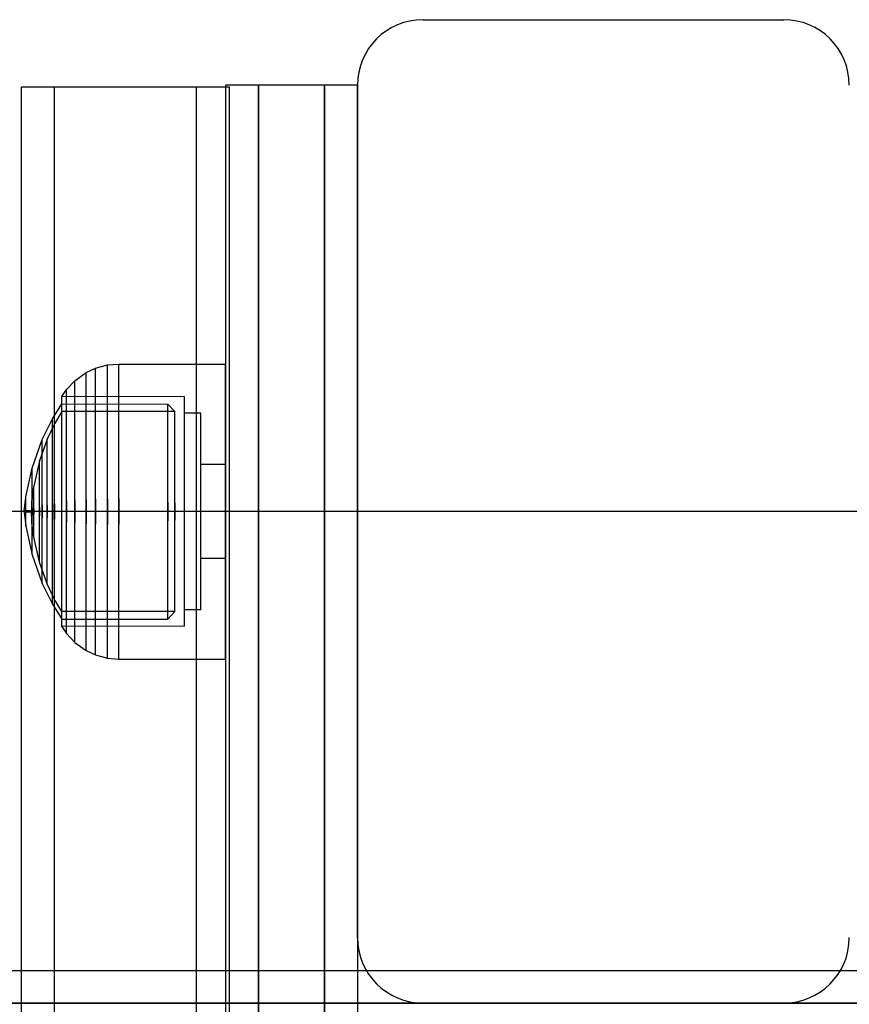
# Model space of a CAD drawing. Units: millimetres. Extents: x 1154 to 8881, y 1721 to 10875.
# Drawn here: x 6999 to 7074, y 5162 to 5253 of the extents above; entities that cross this region are included whole.
import ezdxf

# ---------------------------------------------------------------- set-up
doc = ezdxf.new("R2010")
doc.units = ezdxf.units.MM

msp = doc.modelspace()

# ---------------------------------------------------------------- linework, layer by layer
for p, q in [((7035.453, 5252.571), (7068.453, 5252.571)), ((6998.732, 5246.022), (6998.732, 5246.438)), ((6998.732, 5246.438), (7001.732, 5246.438)), ((6998.732, 5244.7), (6998.732, 5246.022)), ((7001.732, 5246.022), (7001.732, 5246.438)), ((7001.732, 5246.438), (7014.732, 5246.438)), ((7001.732, 5246.022), (7001.732, 5246.438)), ((7001.732, 5244.7), (7001.732, 5246.022)), ((7001.732, 5244.7), (7001.732, 5246.022)), ((7014.732, 5246.022), (7014.732, 5246.438)), ((7014.732, 5246.022), (7014.732, 5246.438)), ((7014.732, 5246.438), (7017.732, 5246.438)), ((7014.732, 5244.7), (7014.732, 5246.022)), ((7014.732, 5244.7), (7014.732, 5246.022)), ((7020.373, 5246.571), (7017.373, 5246.571)), ((7020.373, 5246.57), (7017.373, 5246.57)), ((7017.373, 5246.57), (7017.373, 4896.57)), ((7017.732, 5246.022), (7017.732, 5246.438)), ((7017.732, 5244.7), (7017.732, 5246.022)), ((7020.373, 5246.57), (7020.373, 4896.57)), ((7026.413, 5246.571), (7020.413, 5246.571)), ((7026.413, 5246.57), (7020.413, 5246.57)), ((7020.413, 5246.57), (7020.413, 4896.57)), ((7026.413, 5246.57), (7026.413, 4896.57)), ((7029.453, 5246.571), (7026.453, 5246.571)), ((7029.453, 5246.57), (7026.453, 5246.57)), ((7026.453, 5246.57), (7026.453, 4896.57)), ((7029.453, 5168.571), (7029.453, 5246.571)), ((7029.453, 5246.57), (7029.453, 4896.57)), ((6998.732, 5242.512), (6998.732, 5244.7)), ((7001.732, 5242.512), (7001.732, 5244.7)), ((7001.732, 5242.512), (7001.732, 5244.7)), ((7014.732, 5242.512), (7014.732, 5244.7)), ((7014.732, 5242.512), (7014.732, 5244.7)), ((7017.732, 5242.512), (7017.732, 5244.7)), ((6998.732, 5239.523), (6998.732, 5242.512)), ((7001.732, 5239.523), (7001.732, 5242.512)), ((7001.732, 5239.523), (7001.732, 5242.512)), ((7014.732, 5239.523), (7014.732, 5242.512)), ((7014.732, 5239.523), (7014.732, 5242.512)), ((7017.732, 5239.523), (7017.732, 5242.512)), ((6998.732, 5235.825), (6998.732, 5239.523)), ((7001.732, 5235.825), (7001.732, 5239.523)), ((7001.732, 5235.825), (7001.732, 5239.523)), ((7014.732, 5235.825), (7014.732, 5239.523)), ((7014.732, 5235.825), (7014.732, 5239.523)), ((7017.732, 5235.825), (7017.732, 5239.523)), ((6998.732, 5231.531), (6998.732, 5235.825)), ((7001.732, 5231.531), (7001.732, 5235.825)), ((7001.732, 5231.531), (7001.732, 5235.825)), ((7014.732, 5231.531), (7014.732, 5235.825)), ((7014.732, 5231.531), (7014.732, 5235.825)), ((7017.732, 5231.531), (7017.732, 5235.825)), ((6998.732, 5226.77), (6998.732, 5231.531)), ((7001.732, 5226.77), (7001.732, 5231.531)), ((7001.732, 5226.77), (7001.732, 5231.531)), ((7014.732, 5226.77), (7014.732, 5231.531)), ((7014.732, 5226.77), (7014.732, 5231.531)), ((7017.732, 5226.77), (7017.732, 5231.531)), ((6998.732, 5221.687), (6998.732, 5226.77)), ((7001.732, 5221.687), (7001.732, 5226.77)), ((7001.732, 5221.687), (7001.732, 5226.77)), ((7014.732, 5221.687), (7014.732, 5226.77)), ((7014.732, 5221.687), (7014.732, 5226.77)), ((7017.732, 5221.687), (7017.732, 5226.77)), ((6998.732, 5216.438), (6998.732, 5221.687)), ((7001.732, 5216.438), (7001.732, 5221.687)), ((7001.732, 5216.438), (7001.732, 5221.687)), ((7014.732, 5216.438), (7014.732, 5221.687)), ((7014.732, 5216.438), (7014.732, 5221.687)), ((7017.732, 5216.438), (7017.732, 5221.687)), ((7005.49, 5220.675), (7006.583, 5220.971)), ((7005.49, 5220.675), (7006.583, 5220.971)), ((7006.583, 5220.971), (7007.623, 5221.061)), ((7006.583, 5220.971), (7007.623, 5221.061)), ((7006.583, 5220.564), (7006.583, 5220.971)), ((7006.583, 5220.564), (7006.583, 5220.971)), ((7007.623, 5220.651), (7007.623, 5221.061)), ((7007.623, 5221.061), (7017.373, 5221.061)), ((7007.623, 5220.651), (7007.623, 5221.061)), ((7007.623, 5221.061), (7017.373, 5221.061)), ((7017.373, 5220.651), (7017.373, 5221.061)), ((7017.373, 5220.651), (7017.373, 5221.061)), ((7003.595, 5219.536), (7004.633, 5220.275)), ((7003.595, 5219.536), (7004.633, 5220.275)), ((7004.633, 5220.275), (7005.49, 5220.675)), ((7004.633, 5220.275), (7005.49, 5220.675)), ((7004.633, 5219.889), (7004.633, 5220.275)), ((7004.633, 5219.889), (7004.633, 5220.275)), ((7004.633, 5219.128), (7004.633, 5219.889)), ((7004.633, 5219.128), (7004.633, 5219.889)), ((7005.49, 5220.276), (7005.49, 5220.675)), ((7005.49, 5220.276), (7005.49, 5220.675)), ((7005.49, 5219.491), (7005.49, 5220.276)), ((7005.49, 5219.491), (7005.49, 5220.276)), ((7006.583, 5219.761), (7006.583, 5220.564)), ((7006.583, 5219.761), (7006.583, 5220.564)), ((7007.623, 5219.843), (7007.623, 5220.651)), ((7007.623, 5219.843), (7007.623, 5220.651)), ((7007.623, 5218.662), (7007.623, 5219.843)), ((7007.623, 5218.662), (7007.623, 5219.843)), ((7017.373, 5219.843), (7017.373, 5220.651)), ((7017.373, 5219.843), (7017.373, 5220.651)), ((7017.373, 5218.662), (7017.373, 5219.843)), ((7017.373, 5218.662), (7017.373, 5219.843)), ((7002.827, 5218.719), (7003.595, 5219.536)), ((7002.827, 5218.719), (7003.595, 5219.536)), ((7003.595, 5219.172), (7003.595, 5219.536)), ((7003.595, 5219.172), (7003.595, 5219.536)), ((7003.595, 5218.456), (7003.595, 5219.172)), ((7003.595, 5218.456), (7003.595, 5219.172)), ((7004.633, 5218.015), (7004.633, 5219.128)), ((7004.633, 5218.015), (7004.633, 5219.128)), ((7005.49, 5218.344), (7005.49, 5219.491)), ((7005.49, 5218.344), (7005.49, 5219.491)), ((7006.583, 5218.588), (7006.583, 5219.761)), ((7006.583, 5218.588), (7006.583, 5219.761)), ((7002.393, 5218.083), (7002.827, 5218.719)), ((7002.393, 5218.083), (7002.827, 5218.719)), ((7013.623, 5218.061), (7002.393, 5218.083)), ((7002.393, 5217.763), (7002.393, 5218.083)), ((7013.623, 5218.061), (7002.393, 5218.083)), ((7002.393, 5217.763), (7002.393, 5218.083)), ((7002.827, 5218.38), (7002.827, 5218.719)), ((7002.827, 5218.38), (7002.827, 5218.719)), ((7002.827, 5217.712), (7002.827, 5218.38)), ((7002.827, 5217.712), (7002.827, 5218.38)), ((7003.595, 5217.408), (7003.595, 5218.456)), ((7003.595, 5217.408), (7003.595, 5218.456)), ((7005.49, 5216.869), (7005.49, 5218.344)), ((7005.49, 5216.869), (7005.49, 5218.344)), ((7006.583, 5217.08), (7006.583, 5218.588)), ((7006.583, 5217.08), (7006.583, 5218.588)), ((7007.623, 5217.143), (7007.623, 5218.662)), ((7007.623, 5217.143), (7007.623, 5218.662)), ((7013.623, 5217.742), (7013.623, 5218.061)), ((7013.623, 5217.742), (7013.623, 5218.061)), ((7017.373, 5217.143), (7017.373, 5218.662)), ((7017.373, 5217.143), (7017.373, 5218.662)), ((7001.556, 5216.037), (7002.393, 5217.41)), ((7001.556, 5216.037), (7002.393, 5217.41)), ((7002.393, 5217.134), (7002.393, 5217.763)), ((7002.393, 5217.134), (7002.393, 5217.763)), ((7002.393, 5217.111), (7002.393, 5217.41)), ((7002.393, 5217.41), (7012.09, 5217.4)), ((7002.393, 5217.111), (7002.393, 5217.41)), ((7002.393, 5217.41), (7012.09, 5217.4)), ((7002.393, 5216.213), (7002.393, 5217.134)), ((7002.393, 5216.213), (7002.393, 5217.134)), ((7002.827, 5216.736), (7002.827, 5217.712)), ((7002.827, 5216.736), (7002.827, 5217.712)), ((7003.595, 5216.061), (7003.595, 5217.408)), ((7003.595, 5216.061), (7003.595, 5217.408)), ((7004.633, 5216.585), (7004.633, 5218.015)), ((7004.633, 5216.585), (7004.633, 5218.015)), ((7007.623, 5215.334), (7007.623, 5217.143)), ((7007.623, 5215.334), (7007.623, 5217.143)), ((7012.09, 5217.4), (7012.76, 5216.706)), ((7012.09, 5217.101), (7012.09, 5217.4)), ((7012.09, 5217.4), (7012.76, 5216.706)), ((7012.09, 5217.101), (7012.09, 5217.4)), ((7013.623, 5217.113), (7013.623, 5217.742)), ((7013.623, 5217.113), (7013.623, 5217.742)), ((7017.373, 5215.334), (7017.373, 5217.143)), ((7017.373, 5215.334), (7017.373, 5217.143)), ((6998.732, 5129.362), (6998.732, 5216.438)), ((7001.732, 5129.362), (7001.732, 5216.438)), ((7001.732, 5129.362), (7001.732, 5216.438)), ((7002.392, 5216.717), (7001.747, 5215.601)), ((7002.392, 5216.717), (7001.747, 5215.601)), ((7012.76, 5216.706), (7002.392, 5216.717)), ((7012.76, 5216.706), (7002.392, 5216.717)), ((7002.393, 5216.521), (7002.393, 5217.111)), ((7002.393, 5216.521), (7002.393, 5217.111)), ((7002.393, 5215.66), (7002.393, 5216.521)), ((7002.393, 5215.66), (7002.393, 5216.521)), ((7002.827, 5215.481), (7002.827, 5216.736)), ((7002.827, 5215.481), (7002.827, 5216.736)), ((7004.633, 5214.881), (7004.633, 5216.585)), ((7004.633, 5214.881), (7004.633, 5216.585)), ((7005.49, 5215.111), (7005.49, 5216.869)), ((7005.49, 5215.111), (7005.49, 5216.869)), ((7006.583, 5215.282), (7006.583, 5217.08)), ((7006.583, 5215.282), (7006.583, 5217.08)), ((7012.09, 5216.512), (7012.09, 5217.101)), ((7012.09, 5216.512), (7012.09, 5217.101)), ((7012.09, 5215.651), (7012.09, 5216.512)), ((7012.09, 5215.651), (7012.09, 5216.512)), ((7012.76, 5216.428), (7012.76, 5216.706)), ((7012.76, 5216.428), (7012.76, 5216.706)), ((7012.76, 5215.881), (7012.76, 5216.428)), ((7012.76, 5215.881), (7012.76, 5216.428)), ((7013.623, 5216.195), (7013.623, 5217.113)), ((7013.623, 5216.195), (7013.623, 5217.113)), ((7015.123, 5216.561), (7013.623, 5216.561)), ((7015.123, 5216.561), (7013.623, 5216.561)), ((7014.732, 5129.362), (7014.732, 5216.438)), ((7014.732, 5129.362), (7014.732, 5216.438)), ((7015.123, 5216.287), (7015.123, 5216.561)), ((7015.123, 5216.287), (7015.123, 5216.561)), ((7015.123, 5215.749), (7015.123, 5216.287)), ((7015.123, 5215.749), (7015.123, 5216.287)), ((7017.732, 5129.362), (7017.732, 5216.438)), ((7000.617, 5214.139), (7001.556, 5216.037)), ((7000.617, 5214.139), (7001.556, 5216.037)), ((7001.747, 5215.601), (7001.071, 5214.188)), ((7001.747, 5215.601), (7001.071, 5214.188)), ((7001.556, 5215.779), (7001.556, 5216.037)), ((7001.556, 5215.779), (7001.556, 5216.037)), ((7001.556, 5215.272), (7001.556, 5215.779)), ((7001.556, 5215.272), (7001.556, 5215.779)), ((7001.747, 5215.357), (7001.747, 5215.601)), ((7001.747, 5215.357), (7001.747, 5215.601)), ((7001.747, 5214.876), (7001.747, 5215.357)), ((7001.747, 5214.876), (7001.747, 5215.357)), ((7002.393, 5215.03), (7002.393, 5216.213)), ((7002.393, 5215.03), (7002.393, 5216.213)), ((7002.393, 5214.552), (7002.393, 5215.66)), ((7002.393, 5214.552), (7002.393, 5215.66)), ((7002.827, 5213.986), (7002.827, 5215.481)), ((7002.827, 5213.986), (7002.827, 5215.481)), ((7003.595, 5214.456), (7003.595, 5216.061)), ((7003.595, 5214.456), (7003.595, 5216.061)), ((7007.623, 5213.288), (7007.623, 5215.334)), ((7007.623, 5213.288), (7007.623, 5215.334)), ((7012.09, 5214.544), (7012.09, 5215.651)), ((7012.09, 5214.544), (7012.09, 5215.651)), ((7012.76, 5215.081), (7012.76, 5215.881)), ((7012.76, 5215.081), (7012.76, 5215.881)), ((7013.623, 5215.014), (7013.623, 5216.195)), ((7013.623, 5215.014), (7013.623, 5216.195)), ((7015.123, 5214.961), (7015.123, 5215.749)), ((7015.123, 5214.961), (7015.123, 5215.749)), ((7017.373, 5213.288), (7017.373, 5215.334)), ((7017.373, 5213.288), (7017.373, 5215.334)), ((7001.556, 5214.53), (7001.556, 5215.272)), ((7001.556, 5214.53), (7001.556, 5215.272)), ((7001.556, 5213.577), (7001.556, 5214.53)), ((7001.556, 5213.577), (7001.556, 5214.53)), ((7001.747, 5214.172), (7001.747, 5214.876)), ((7001.747, 5214.172), (7001.747, 5214.876)), ((7002.393, 5213.619), (7002.393, 5215.03)), ((7002.393, 5213.619), (7002.393, 5215.03)), ((7002.393, 5213.232), (7002.393, 5214.552)), ((7002.393, 5213.232), (7002.393, 5214.552)), ((7003.595, 5212.641), (7003.595, 5214.456)), ((7003.595, 5212.641), (7003.595, 5214.456)), ((7004.633, 5212.955), (7004.633, 5214.881)), ((7004.633, 5212.955), (7004.633, 5214.881)), ((7005.49, 5213.124), (7005.49, 5215.111)), ((7005.49, 5213.124), (7005.49, 5215.111)), ((7006.583, 5213.25), (7006.583, 5215.282)), ((7006.583, 5213.25), (7006.583, 5215.282)), ((7012.09, 5213.226), (7012.09, 5214.544)), ((7012.09, 5213.226), (7012.09, 5214.544)), ((7012.76, 5214.052), (7012.76, 5215.081)), ((7012.76, 5214.052), (7012.76, 5215.081)), ((7013.623, 5213.606), (7013.623, 5215.014)), ((7013.623, 5213.606), (7013.623, 5215.014)), ((7015.123, 5213.949), (7015.123, 5214.961)), ((7015.123, 5213.949), (7015.123, 5214.961)), ((6999.684, 5211.53), (7000.617, 5214.139)), ((6999.684, 5211.53), (7000.617, 5214.139)), ((7001.071, 5214.188), (7000.353, 5212.19)), ((7001.071, 5214.188), (7000.353, 5212.19)), ((7000.617, 5213.939), (7000.617, 5214.139)), ((7000.617, 5213.939), (7000.617, 5214.139)), ((7000.617, 5213.545), (7000.617, 5213.939)), ((7000.617, 5213.545), (7000.617, 5213.939)), ((7000.617, 5212.97), (7000.617, 5213.545)), ((7000.617, 5212.97), (7000.617, 5213.545)), ((7001.071, 5213.986), (7001.071, 5214.188)), ((7001.071, 5213.986), (7001.071, 5214.188)), ((7001.071, 5213.59), (7001.071, 5213.986)), ((7001.071, 5213.59), (7001.071, 5213.986)), ((7001.071, 5213.01), (7001.071, 5213.59)), ((7001.071, 5213.01), (7001.071, 5213.59)), ((7001.556, 5212.441), (7001.556, 5213.577)), ((7001.556, 5212.441), (7001.556, 5213.577)), ((7001.747, 5213.268), (7001.747, 5214.172)), ((7001.747, 5213.268), (7001.747, 5214.172)), ((7002.393, 5212.025), (7002.393, 5213.619)), ((7002.393, 5212.025), (7002.393, 5213.619)), ((7002.827, 5212.295), (7002.827, 5213.986)), ((7002.827, 5212.295), (7002.827, 5213.986)), ((7012.76, 5212.826), (7012.76, 5214.052)), ((7012.76, 5212.826), (7012.76, 5214.052)), ((7013.623, 5212.015), (7013.623, 5213.606)), ((7013.623, 5212.015), (7013.623, 5213.606)), ((7015.123, 5212.743), (7015.123, 5213.949)), ((7015.123, 5212.743), (7015.123, 5213.949)), ((7000.617, 5212.23), (7000.617, 5212.97)), ((7000.617, 5212.23), (7000.617, 5212.97)), ((7001.071, 5212.265), (7001.071, 5213.01)), ((7001.071, 5212.265), (7001.071, 5213.01)), ((7001.747, 5212.19), (7001.747, 5213.268)), ((7001.747, 5212.19), (7001.747, 5213.268)), ((7002.393, 5211.739), (7002.393, 5213.232)), ((7002.393, 5211.739), (7002.393, 5213.232)), ((7003.595, 5210.672), (7003.595, 5212.641)), ((7003.595, 5210.672), (7003.595, 5212.641)), ((7004.633, 5210.864), (7004.633, 5212.955)), ((7004.633, 5210.864), (7004.633, 5212.955)), ((7005.49, 5210.968), (7005.49, 5213.124)), ((7005.49, 5210.968), (7005.49, 5213.124)), ((7006.583, 5211.045), (7006.583, 5213.25)), ((7006.583, 5211.045), (7006.583, 5213.25)), ((7007.623, 5211.068), (7007.623, 5213.288)), ((7007.623, 5211.068), (7007.623, 5213.288)), ((7012.09, 5211.735), (7012.09, 5213.226)), ((7012.09, 5211.735), (7012.09, 5213.226)), ((7012.76, 5211.441), (7012.76, 5212.826)), ((7012.76, 5211.441), (7012.76, 5212.826)), ((7015.123, 5211.379), (7015.123, 5212.743)), ((7015.123, 5211.379), (7015.123, 5212.743)), ((7017.373, 5211.068), (7017.373, 5213.288)), ((7017.373, 5211.068), (7017.373, 5213.288)), ((7000.353, 5212.19), (6999.831, 5209.884)), ((7000.353, 5212.19), (6999.831, 5209.884)), ((7000.353, 5212.049), (7000.353, 5212.19)), ((7000.353, 5212.049), (7000.353, 5212.19)), ((7000.353, 5211.772), (7000.353, 5212.049)), ((7000.353, 5211.772), (7000.353, 5212.049)), ((7000.353, 5211.367), (7000.353, 5211.772)), ((7000.353, 5211.367), (7000.353, 5211.772)), ((7000.617, 5211.348), (7000.617, 5212.23)), ((7000.617, 5211.348), (7000.617, 5212.23)), ((7001.071, 5211.376), (7001.071, 5212.265)), ((7001.071, 5211.376), (7001.071, 5212.265)), ((7001.556, 5211.157), (7001.556, 5212.441)), ((7001.556, 5211.157), (7001.556, 5212.441)), ((7001.747, 5210.972), (7001.747, 5212.19)), ((7001.747, 5210.972), (7001.747, 5212.19)), ((7002.393, 5210.295), (7002.393, 5212.025)), ((7002.393, 5210.295), (7002.393, 5212.025)), ((7002.393, 5210.12), (7002.393, 5211.739)), ((7002.393, 5210.12), (7002.393, 5211.739)), ((7002.827, 5210.46), (7002.827, 5212.295)), ((7002.827, 5210.46), (7002.827, 5212.295)), ((7012.09, 5210.117), (7012.09, 5211.735)), ((7012.09, 5210.117), (7012.09, 5211.735)), ((7013.623, 5210.289), (7013.623, 5212.015)), ((7013.623, 5210.289), (7013.623, 5212.015)), ((7017.373, 5211.857), (7015.123, 5211.857)), ((7017.373, 5211.857), (7015.123, 5211.857)), ((6999.111, 5208.901), (6999.684, 5211.53)), ((6999.111, 5208.901), (6999.684, 5211.53)), ((6999.684, 5211.409), (6999.684, 5211.53)), ((6999.684, 5211.409), (6999.684, 5211.53)), ((6999.684, 5211.171), (6999.684, 5211.409)), ((6999.684, 5211.171), (6999.684, 5211.409)), ((6999.684, 5210.824), (6999.684, 5211.171)), ((6999.684, 5210.824), (6999.684, 5211.171)), ((6999.684, 5210.378), (6999.684, 5210.824)), ((6999.684, 5210.378), (6999.684, 5210.824)), ((7000.353, 5210.847), (7000.353, 5211.367)), ((7000.353, 5210.847), (7000.353, 5211.367)), ((7000.353, 5210.226), (7000.353, 5210.847)), ((7000.353, 5210.226), (7000.353, 5210.847)), ((7000.617, 5210.352), (7000.617, 5211.348)), ((7000.617, 5210.352), (7000.617, 5211.348)), ((7001.071, 5210.372), (7001.071, 5211.376)), ((7001.071, 5210.372), (7001.071, 5211.376)), ((7001.556, 5209.763), (7001.556, 5211.157)), ((7001.556, 5209.763), (7001.556, 5211.157)), ((7001.747, 5209.65), (7001.747, 5210.972)), ((7001.747, 5209.65), (7001.747, 5210.972)), ((7004.633, 5208.673), (7004.633, 5210.864)), ((7004.633, 5208.673), (7004.633, 5210.864)), ((7005.49, 5208.708), (7005.49, 5210.968)), ((7005.49, 5208.708), (7005.49, 5210.968)), ((7006.583, 5208.734), (7006.583, 5211.045)), ((7006.583, 5208.734), (7006.583, 5211.045)), ((7007.623, 5208.742), (7007.623, 5211.068)), ((7007.623, 5208.742), (7007.623, 5211.068)), ((7012.76, 5209.937), (7012.76, 5211.441)), ((7012.76, 5209.937), (7012.76, 5211.441)), ((7015.123, 5209.899), (7015.123, 5211.379)), ((7015.123, 5209.899), (7015.123, 5211.379)), ((7017.373, 5208.742), (7017.373, 5211.068)), ((7017.373, 5208.742), (7017.373, 5211.068)), ((6999.684, 5209.846), (6999.684, 5210.378)), ((6999.684, 5209.846), (6999.684, 5210.378)), ((7000.353, 5209.525), (7000.353, 5210.226)), ((7000.353, 5209.525), (7000.353, 5210.226)), ((7000.617, 5209.27), (7000.617, 5210.352)), ((7000.617, 5209.27), (7000.617, 5210.352)), ((7001.071, 5209.283), (7001.071, 5210.372)), ((7001.071, 5209.283), (7001.071, 5210.372)), ((7002.393, 5208.481), (7002.393, 5210.295)), ((7002.393, 5208.481), (7002.393, 5210.295)), ((7002.393, 5208.423), (7002.393, 5210.12)), ((7002.393, 5208.423), (7002.393, 5210.12)), ((7002.827, 5208.537), (7002.827, 5210.46)), ((7002.827, 5208.537), (7002.827, 5210.46)), ((7003.595, 5208.609), (7003.595, 5210.672)), ((7003.595, 5208.609), (7003.595, 5210.672)), ((7012.09, 5208.422), (7012.09, 5210.117)), ((7012.09, 5208.422), (7012.09, 5210.117)), ((7012.76, 5208.361), (7012.76, 5209.937)), ((7012.76, 5208.361), (7012.76, 5209.937)), ((7013.623, 5208.479), (7013.623, 5210.289)), ((7013.623, 5208.479), (7013.623, 5210.289)), ((6999.823, 5209.814), (6999.669, 5208.551)), ((6999.823, 5209.814), (6999.669, 5208.551)), ((6999.684, 5209.244), (6999.684, 5209.846)), ((6999.684, 5209.244), (6999.684, 5209.846)), ((6999.684, 5208.592), (6999.684, 5209.244)), ((6999.684, 5208.592), (6999.684, 5209.244)), ((6999.831, 5209.814), (6999.831, 5209.884)), ((6999.831, 5209.814), (6999.831, 5209.884)), ((6999.831, 5209.675), (6999.831, 5209.814)), ((6999.831, 5209.675), (6999.831, 5209.814)), ((6999.831, 5209.471), (6999.831, 5209.675)), ((6999.831, 5209.471), (6999.831, 5209.675)), ((6999.831, 5209.21), (6999.831, 5209.471)), ((6999.831, 5209.21), (6999.831, 5209.471)), ((6999.831, 5208.899), (6999.831, 5209.21)), ((6999.831, 5208.899), (6999.831, 5209.21)), ((7000.353, 5208.763), (7000.353, 5209.525)), ((7000.353, 5208.763), (7000.353, 5209.525)), ((7000.617, 5208.136), (7000.617, 5209.27)), ((7000.617, 5208.136), (7000.617, 5209.27)), ((7001.071, 5208.141), (7001.071, 5209.283)), ((7001.071, 5208.141), (7001.071, 5209.283)), ((7001.556, 5208.302), (7001.556, 5209.763)), ((7001.556, 5208.302), (7001.556, 5209.763)), ((7001.747, 5208.264), (7001.747, 5209.65)), ((7001.747, 5208.264), (7001.747, 5209.65)), ((7015.123, 5208.348), (7015.123, 5209.899)), ((7015.123, 5208.348), (7015.123, 5209.899)), ((6998.971, 5207.611), (6999.106, 5208.86)), ((6998.971, 5207.611), (6999.106, 5208.86)), ((6999.111, 5208.86), (6999.111, 5208.901)), ((6999.111, 5208.86), (6999.111, 5208.901)), ((6999.111, 5208.78), (6999.111, 5208.86)), ((6999.111, 5208.78), (6999.111, 5208.86)), ((6999.111, 5208.663), (6999.111, 5208.78)), ((6999.111, 5208.663), (6999.111, 5208.78)), ((6999.111, 5208.512), (6999.111, 5208.663)), ((6999.111, 5208.512), (6999.111, 5208.663)), ((6999.111, 5208.333), (6999.111, 5208.512)), ((6999.111, 5208.333), (6999.111, 5208.512)), ((6999.111, 5208.129), (6999.111, 5208.333)), ((6999.111, 5208.129), (6999.111, 5208.333)), ((6999.111, 5207.909), (6999.111, 5208.129)), ((6999.111, 5207.909), (6999.111, 5208.129)), ((6999.661, 5208.375), (6999.626, 5207.611)), ((6999.661, 5208.375), (6999.626, 5207.611)), ((6999.669, 5208.52), (6999.669, 5208.551)), ((6999.669, 5208.52), (6999.669, 5208.551)), ((6999.669, 5208.461), (6999.669, 5208.52)), ((6999.669, 5208.461), (6999.669, 5208.52)), ((6999.669, 5208.375), (6999.669, 5208.461)), ((6999.669, 5208.375), (6999.669, 5208.461)), ((6999.669, 5208.263), (6999.669, 5208.375)), ((6999.669, 5208.263), (6999.669, 5208.375)), ((6999.669, 5208.131), (6999.669, 5208.263)), ((6999.669, 5208.131), (6999.669, 5208.263)), ((6999.669, 5207.981), (6999.669, 5208.131)), ((6999.669, 5207.981), (6999.669, 5208.131)), ((6999.684, 5207.908), (6999.684, 5208.592)), ((6999.684, 5207.908), (6999.684, 5208.592)), ((6999.831, 5208.546), (6999.831, 5208.899)), ((6999.831, 5208.546), (6999.831, 5208.899)), ((6999.831, 5208.164), (6999.831, 5208.546)), ((6999.831, 5208.164), (6999.831, 5208.546)), ((6999.831, 5207.764), (6999.831, 5208.164)), ((6999.831, 5207.764), (6999.831, 5208.164)), ((7000.353, 5207.966), (7000.353, 5208.763)), ((7000.353, 5207.966), (7000.353, 5208.763)), ((7000.617, 5208.136), (7000.617, 5206.985)), ((7000.617, 5206.985), (7000.617, 5208.136)), ((7000.617, 5208.136), (7000.617, 5206.985)), ((7000.617, 5206.985), (7000.617, 5208.136)), ((7001.071, 5208.141), (7001.071, 5206.981)), ((7001.071, 5206.981), (7001.071, 5208.141)), ((7001.071, 5208.141), (7001.071, 5206.981)), ((7001.071, 5206.981), (7001.071, 5208.141)), ((7001.556, 5208.302), (7001.556, 5206.819)), ((7001.556, 5206.819), (7001.556, 5208.302)), ((7001.556, 5208.302), (7001.556, 5206.819)), ((7001.556, 5206.819), (7001.556, 5208.302)), ((7001.747, 5208.264), (7001.747, 5206.857)), ((7001.747, 5206.857), (7001.747, 5208.264)), ((7001.747, 5208.264), (7001.747, 5206.857)), ((7001.747, 5206.857), (7001.747, 5208.264)), ((7002.393, 5206.64), (7002.393, 5208.481)), ((7002.393, 5206.64), (7002.393, 5208.481)), ((7002.393, 5206.699), (7002.393, 5208.423)), ((7002.393, 5206.699), (7002.393, 5208.423)), ((7002.827, 5208.537), (7002.827, 5206.585)), ((7002.827, 5206.585), (7002.827, 5208.537)), ((7002.827, 5208.537), (7002.827, 5206.585)), ((7002.827, 5206.585), (7002.827, 5208.537)), ((7003.595, 5208.609), (7003.595, 5206.513)), ((7003.595, 5206.513), (7003.595, 5208.609)), ((7003.595, 5208.609), (7003.595, 5206.513)), ((7003.595, 5206.513), (7003.595, 5208.609)), ((7004.633, 5208.673), (7004.633, 5206.449)), ((7004.633, 5206.449), (7004.633, 5208.673)), ((7004.633, 5208.673), (7004.633, 5206.449)), ((7004.633, 5206.449), (7004.633, 5208.673)), ((7005.49, 5208.708), (7005.49, 5206.414)), ((7005.49, 5206.414), (7005.49, 5208.708)), ((7005.49, 5208.708), (7005.49, 5206.414)), ((7005.49, 5206.414), (7005.49, 5208.708)), ((7006.583, 5208.734), (7006.583, 5206.388)), ((7006.583, 5206.388), (7006.583, 5208.734)), ((7006.583, 5208.734), (7006.583, 5206.388)), ((7006.583, 5206.388), (7006.583, 5208.734)), ((7007.623, 5208.742), (7007.623, 5206.38)), ((7007.623, 5206.38), (7007.623, 5208.742)), ((7007.623, 5208.742), (7007.623, 5206.38)), ((7007.623, 5206.38), (7007.623, 5208.742)), ((7012.09, 5208.422), (7012.09, 5206.7)), ((7012.09, 5206.7), (7012.09, 5208.422)), ((7012.09, 5208.422), (7012.09, 5206.7)), ((7012.09, 5206.7), (7012.09, 5208.422)), ((7012.76, 5208.361), (7012.76, 5206.761)), ((7012.76, 5206.761), (7012.76, 5208.361)), ((7012.76, 5208.361), (7012.76, 5206.761)), ((7012.76, 5206.761), (7012.76, 5208.361)), ((7013.623, 5206.642), (7013.623, 5208.479)), ((7013.623, 5206.642), (7013.623, 5208.479)), ((7015.123, 5206.773), (7015.123, 5208.348)), ((7015.123, 5206.773), (7015.123, 5208.348)), ((7017.373, 5206.38), (7017.373, 5208.742)), ((7017.373, 5206.38), (7017.373, 5208.742)), ((7336.373, 5207.571), (6426.373, 5207.571)), ((6999.626, 5207.611), (6998.971, 5207.611)), ((6999.626, 5207.611), (6998.971, 5207.611)), ((6998.971, 5207.59), (6998.971, 5207.602)), ((6998.971, 5207.59), (6998.971, 5207.602)), ((6998.971, 5207.574), (6998.971, 5207.59)), ((6998.971, 5207.574), (6998.971, 5207.59)), ((6998.971, 5207.556), (6998.971, 5207.574)), ((6998.971, 5207.556), (6998.971, 5207.574)), ((6998.971, 5207.565), (6998.971, 5207.556)), ((6998.971, 5207.565), (6998.971, 5207.556)), ((6998.971, 5207.54), (6998.971, 5207.556)), ((6998.971, 5207.54), (6998.971, 5207.556)), ((6998.971, 5207.525), (6998.971, 5207.54)), ((6998.971, 5207.525), (6998.971, 5207.54)), ((6998.971, 5207.525), (6998.971, 5207.52)), ((6998.971, 5207.525), (6998.971, 5207.52)), ((6999.626, 5207.511), (6998.971, 5207.511)), ((6998.971, 5207.511), (6999.106, 5206.261)), ((6999.626, 5207.511), (6998.971, 5207.511)), ((6998.971, 5207.511), (6999.106, 5206.261)), ((6999.111, 5207.678), (6999.111, 5207.909)), ((6999.111, 5207.678), (6999.111, 5207.909)), ((6999.111, 5207.678), (6999.111, 5207.444)), ((6999.111, 5207.444), (6999.111, 5207.678)), ((6999.111, 5207.678), (6999.111, 5207.444)), ((6999.111, 5207.444), (6999.111, 5207.678)), ((6999.111, 5207.213), (6999.111, 5207.444)), ((6999.111, 5207.213), (6999.111, 5207.444)), ((6999.111, 5206.992), (6999.111, 5207.213)), ((6999.111, 5206.992), (6999.111, 5207.213)), ((6999.626, 5207.59), (6999.626, 5207.602)), ((6999.626, 5207.59), (6999.626, 5207.602)), ((6999.626, 5207.574), (6999.626, 5207.59)), ((6999.626, 5207.574), (6999.626, 5207.59)), ((6999.626, 5207.556), (6999.626, 5207.574)), ((6999.626, 5207.556), (6999.626, 5207.574)), ((6999.626, 5207.565), (6999.626, 5207.556)), ((6999.626, 5207.565), (6999.626, 5207.556)), ((6999.626, 5207.54), (6999.626, 5207.556)), ((6999.626, 5207.54), (6999.626, 5207.556)), ((6999.626, 5207.525), (6999.626, 5207.54)), ((6999.626, 5207.525), (6999.626, 5207.54)), ((6999.626, 5207.525), (6999.626, 5207.52)), ((6999.626, 5207.525), (6999.626, 5207.52)), ((6999.661, 5206.747), (6999.626, 5207.511)), ((6999.661, 5206.747), (6999.626, 5207.511)), ((6999.669, 5207.818), (6999.669, 5207.981)), ((6999.669, 5207.818), (6999.669, 5207.981)), ((6999.669, 5207.647), (6999.669, 5207.818)), ((6999.669, 5207.647), (6999.669, 5207.818)), ((6999.669, 5207.647), (6999.669, 5207.474)), ((6999.669, 5207.474), (6999.669, 5207.647)), ((6999.669, 5207.647), (6999.669, 5207.474)), ((6999.669, 5207.474), (6999.669, 5207.647)), ((6999.669, 5207.304), (6999.669, 5207.474)), ((6999.669, 5207.304), (6999.669, 5207.474)), ((6999.669, 5207.141), (6999.669, 5207.304)), ((6999.669, 5207.141), (6999.669, 5207.304)), ((6999.684, 5207.908), (6999.684, 5207.214)), ((6999.684, 5207.214), (6999.684, 5207.908)), ((6999.684, 5207.908), (6999.684, 5207.214)), ((6999.684, 5207.214), (6999.684, 5207.908)), ((6999.684, 5206.53), (6999.684, 5207.214)), ((6999.684, 5206.53), (6999.684, 5207.214)), ((6999.831, 5207.764), (6999.831, 5207.358)), ((6999.831, 5207.358), (6999.831, 5207.764)), ((6999.831, 5207.764), (6999.831, 5207.358)), ((6999.831, 5207.358), (6999.831, 5207.764)), ((6999.831, 5206.957), (6999.831, 5207.358)), ((6999.831, 5206.957), (6999.831, 5207.358)), ((7000.353, 5207.966), (7000.353, 5207.156)), ((7000.353, 5207.156), (7000.353, 5207.966)), ((7000.353, 5207.966), (7000.353, 5207.156)), ((7000.353, 5207.156), (7000.353, 5207.966)), ((6999.111, 5206.789), (6999.111, 5206.992)), ((6999.111, 5206.789), (6999.111, 5206.992)), ((6999.111, 5206.61), (6999.111, 5206.789)), ((6999.111, 5206.61), (6999.111, 5206.789)), ((6999.111, 5206.459), (6999.111, 5206.61)), ((6999.111, 5206.459), (6999.111, 5206.61)), ((6999.111, 5206.342), (6999.111, 5206.459)), ((6999.111, 5206.342), (6999.111, 5206.459)), ((6999.111, 5206.261), (6999.111, 5206.342)), ((6999.111, 5206.261), (6999.111, 5206.342)), ((6999.669, 5206.991), (6999.669, 5207.141)), ((6999.669, 5206.991), (6999.669, 5207.141)), ((6999.669, 5206.858), (6999.669, 5206.991)), ((6999.669, 5206.858), (6999.669, 5206.991)), ((6999.669, 5206.747), (6999.669, 5206.858)), ((6999.669, 5206.747), (6999.669, 5206.858)), ((6999.669, 5206.66), (6999.669, 5206.747)), ((6999.669, 5206.66), (6999.669, 5206.747)), ((6999.669, 5206.601), (6999.669, 5206.66)), ((6999.669, 5206.601), (6999.669, 5206.66)), ((6999.669, 5206.571), (6999.669, 5206.601)), ((6999.669, 5206.571), (6999.669, 5206.601)), ((6999.823, 5205.308), (6999.669, 5206.571)), ((6999.823, 5205.308), (6999.669, 5206.571)), ((6999.684, 5205.877), (6999.684, 5206.53)), ((6999.684, 5205.877), (6999.684, 5206.53)), ((6999.831, 5206.575), (6999.831, 5206.957)), ((6999.831, 5206.575), (6999.831, 5206.957)), ((6999.831, 5206.223), (6999.831, 5206.575)), ((6999.831, 5206.223), (6999.831, 5206.575)), ((7000.353, 5206.358), (7000.353, 5207.156)), ((7000.353, 5206.358), (7000.353, 5207.156)), ((7000.353, 5205.597), (7000.353, 5206.358)), ((7000.353, 5205.597), (7000.353, 5206.358)), ((7000.617, 5205.852), (7000.617, 5206.985)), ((7000.617, 5205.852), (7000.617, 5206.985)), ((7001.071, 5205.839), (7001.071, 5206.981)), ((7001.071, 5205.839), (7001.071, 5206.981)), ((7001.556, 5205.359), (7001.556, 5206.819)), ((7001.556, 5205.359), (7001.556, 5206.819)), ((7001.747, 5205.472), (7001.747, 5206.857)), ((7001.747, 5205.472), (7001.747, 5206.857)), ((7002.393, 5205.002), (7002.393, 5206.699)), ((7002.393, 5205.002), (7002.393, 5206.699)), ((7002.393, 5204.827), (7002.393, 5206.64)), ((7002.393, 5204.827), (7002.393, 5206.64)), ((7002.827, 5204.662), (7002.827, 5206.585)), ((7002.827, 5204.662), (7002.827, 5206.585)), ((7003.595, 5204.45), (7003.595, 5206.513)), ((7003.595, 5204.45), (7003.595, 5206.513)), ((7004.633, 5204.258), (7004.633, 5206.449)), ((7004.633, 5204.258), (7004.633, 5206.449)), ((7005.49, 5204.154), (7005.49, 5206.414)), ((7005.49, 5204.154), (7005.49, 5206.414)), ((7006.583, 5204.077), (7006.583, 5206.388)), ((7006.583, 5204.077), (7006.583, 5206.388)), ((7007.623, 5204.053), (7007.623, 5206.38)), ((7007.623, 5204.053), (7007.623, 5206.38)), ((7012.09, 5205.005), (7012.09, 5206.7)), ((7012.09, 5205.005), (7012.09, 5206.7)), ((7012.76, 5205.185), (7012.76, 5206.761)), ((7012.76, 5205.185), (7012.76, 5206.761)), ((7013.623, 5204.833), (7013.623, 5206.642)), ((7013.623, 5204.833), (7013.623, 5206.642)), ((7015.123, 5205.223), (7015.123, 5206.773)), ((7015.123, 5205.223), (7015.123, 5206.773)), ((7017.373, 5204.053), (7017.373, 5206.38)), ((7017.373, 5204.053), (7017.373, 5206.38)), ((6999.111, 5206.221), (6999.111, 5206.261)), ((6999.111, 5206.221), (6999.111, 5206.261)), ((6999.111, 5206.221), (6999.684, 5203.592)), ((6999.111, 5206.221), (6999.684, 5203.592)), ((6999.684, 5205.276), (6999.684, 5205.877)), ((6999.684, 5205.276), (6999.684, 5205.877)), ((6999.831, 5205.912), (6999.831, 5206.223)), ((6999.831, 5205.912), (6999.831, 5206.223)), ((6999.831, 5205.65), (6999.831, 5205.912)), ((6999.831, 5205.65), (6999.831, 5205.912)), ((6999.831, 5205.447), (6999.831, 5205.65)), ((6999.831, 5205.447), (6999.831, 5205.65)), ((6999.831, 5205.308), (6999.831, 5205.447)), ((6999.831, 5205.308), (6999.831, 5205.447)), ((7000.353, 5204.896), (7000.353, 5205.597)), ((7000.353, 5204.896), (7000.353, 5205.597)), ((7000.617, 5204.77), (7000.617, 5205.852)), ((7000.617, 5204.77), (7000.617, 5205.852)), ((7001.071, 5204.75), (7001.071, 5205.839)), ((7001.071, 5204.75), (7001.071, 5205.839)), ((7001.747, 5204.15), (7001.747, 5205.472)), ((7001.747, 5204.15), (7001.747, 5205.472)), ((6999.684, 5204.744), (6999.684, 5205.276)), ((6999.684, 5204.744), (6999.684, 5205.276)), ((6999.684, 5204.297), (6999.684, 5204.744)), ((6999.684, 5204.297), (6999.684, 5204.744)), ((6999.831, 5205.237), (6999.831, 5205.308)), ((6999.831, 5205.237), (6999.831, 5205.308)), ((7000.353, 5202.932), (6999.831, 5205.237)), ((7000.353, 5202.932), (6999.831, 5205.237)), ((7000.353, 5204.275), (7000.353, 5204.896)), ((7000.353, 5204.275), (7000.353, 5204.896)), ((7000.617, 5203.773), (7000.617, 5204.77)), ((7000.617, 5203.773), (7000.617, 5204.77)), ((7001.071, 5203.745), (7001.071, 5204.75)), ((7001.071, 5203.745), (7001.071, 5204.75)), ((7001.556, 5203.965), (7001.556, 5205.359)), ((7001.556, 5203.965), (7001.556, 5205.359)), ((7002.393, 5203.382), (7002.393, 5205.002)), ((7002.393, 5203.382), (7002.393, 5205.002)), ((7002.393, 5203.097), (7002.393, 5204.827)), ((7002.393, 5203.097), (7002.393, 5204.827)), ((7002.827, 5202.827), (7002.827, 5204.662)), ((7002.827, 5202.827), (7002.827, 5204.662)), ((7012.09, 5203.387), (7012.09, 5205.005)), ((7012.09, 5203.387), (7012.09, 5205.005)), ((7012.76, 5203.681), (7012.76, 5205.185)), ((7012.76, 5203.681), (7012.76, 5205.185)), ((7013.623, 5203.106), (7013.623, 5204.833)), ((7013.623, 5203.106), (7013.623, 5204.833)), ((7015.123, 5203.743), (7015.123, 5205.223)), ((7015.123, 5203.743), (7015.123, 5205.223)), ((6999.684, 5203.95), (6999.684, 5204.297)), ((6999.684, 5203.95), (6999.684, 5204.297)), ((6999.684, 5203.713), (6999.684, 5203.95)), ((6999.684, 5203.713), (6999.684, 5203.95)), ((6999.684, 5203.592), (6999.684, 5203.713)), ((6999.684, 5203.592), (6999.684, 5203.713)), ((7000.353, 5203.755), (7000.353, 5204.275)), ((7000.353, 5203.755), (7000.353, 5204.275)), ((7000.353, 5203.35), (7000.353, 5203.755)), ((7000.353, 5203.35), (7000.353, 5203.755)), ((7000.617, 5202.892), (7000.617, 5203.773)), ((7000.617, 5202.892), (7000.617, 5203.773)), ((7001.071, 5202.857), (7001.071, 5203.745)), ((7001.071, 5202.857), (7001.071, 5203.745)), ((7001.556, 5202.681), (7001.556, 5203.965)), ((7001.556, 5202.681), (7001.556, 5203.965)), ((7001.747, 5202.931), (7001.747, 5204.15)), ((7001.747, 5202.931), (7001.747, 5204.15)), ((7003.595, 5202.481), (7003.595, 5204.45)), ((7003.595, 5202.481), (7003.595, 5204.45)), ((7004.633, 5202.167), (7004.633, 5204.258)), ((7004.633, 5202.167), (7004.633, 5204.258)), ((7005.49, 5201.998), (7005.49, 5204.154)), ((7005.49, 5201.998), (7005.49, 5204.154)), ((7006.583, 5201.872), (7006.583, 5204.077)), ((7006.583, 5201.872), (7006.583, 5204.077)), ((7007.623, 5201.834), (7007.623, 5204.053)), ((7007.623, 5201.834), (7007.623, 5204.053)), ((7012.76, 5202.295), (7012.76, 5203.681)), ((7012.76, 5202.295), (7012.76, 5203.681)), ((7015.123, 5202.379), (7015.123, 5203.743)), ((7015.123, 5202.379), (7015.123, 5203.743)), ((7017.373, 5201.834), (7017.373, 5204.053)), ((7017.373, 5201.834), (7017.373, 5204.053)), ((6999.684, 5203.592), (7000.617, 5200.983)), ((6999.684, 5203.592), (7000.617, 5200.983)), ((7000.353, 5203.072), (7000.353, 5203.35)), ((7000.353, 5203.072), (7000.353, 5203.35)), ((7000.353, 5202.932), (7000.353, 5203.072)), ((7000.353, 5202.932), (7000.353, 5203.072)), ((7001.071, 5200.934), (7000.353, 5202.932)), ((7001.071, 5200.934), (7000.353, 5202.932)), ((7000.617, 5202.152), (7000.617, 5202.892)), ((7000.617, 5202.152), (7000.617, 5202.892)), ((7001.071, 5202.112), (7001.071, 5202.857)), ((7001.071, 5202.112), (7001.071, 5202.857)), ((7001.747, 5201.854), (7001.747, 5202.931)), ((7001.747, 5201.854), (7001.747, 5202.931)), ((7002.393, 5201.89), (7002.393, 5203.382)), ((7002.393, 5201.89), (7002.393, 5203.382)), ((7002.393, 5201.502), (7002.393, 5203.097)), ((7002.393, 5201.502), (7002.393, 5203.097)), ((7002.827, 5201.136), (7002.827, 5202.827)), ((7002.827, 5201.136), (7002.827, 5202.827)), ((7012.09, 5201.896), (7012.09, 5203.387)), ((7012.09, 5201.896), (7012.09, 5203.387)), ((7013.623, 5201.515), (7013.623, 5203.106)), ((7013.623, 5201.515), (7013.623, 5203.106)), ((7017.373, 5203.265), (7015.123, 5203.265)), ((7017.373, 5203.265), (7015.123, 5203.265)), ((7000.617, 5201.576), (7000.617, 5202.152)), ((7000.617, 5201.576), (7000.617, 5202.152)), ((7001.071, 5201.532), (7001.071, 5202.112)), ((7001.071, 5201.532), (7001.071, 5202.112)), ((7001.556, 5201.545), (7001.556, 5202.681)), ((7001.556, 5201.545), (7001.556, 5202.681)), ((7001.747, 5200.949), (7001.747, 5201.854)), ((7001.747, 5200.949), (7001.747, 5201.854)), ((7002.393, 5200.57), (7002.393, 5201.89)), ((7002.393, 5200.57), (7002.393, 5201.89)), ((7003.595, 5200.666), (7003.595, 5202.481)), ((7003.595, 5200.666), (7003.595, 5202.481)), ((7004.633, 5200.24), (7004.633, 5202.167)), ((7004.633, 5200.24), (7004.633, 5202.167)), ((7005.49, 5200.01), (7005.49, 5201.998)), ((7005.49, 5200.01), (7005.49, 5201.998)), ((7006.583, 5199.839), (7006.583, 5201.872)), ((7006.583, 5199.839), (7006.583, 5201.872)), ((7007.623, 5199.788), (7007.623, 5201.834)), ((7007.623, 5199.788), (7007.623, 5201.834)), ((7012.09, 5200.577), (7012.09, 5201.896)), ((7012.09, 5200.577), (7012.09, 5201.896)), ((7012.76, 5201.069), (7012.76, 5202.295)), ((7012.76, 5201.069), (7012.76, 5202.295)), ((7015.123, 5201.173), (7015.123, 5202.379)), ((7015.123, 5201.173), (7015.123, 5202.379)), ((7017.373, 5199.788), (7017.373, 5201.834)), ((7017.373, 5199.788), (7017.373, 5201.834)), ((7000.617, 5201.183), (7000.617, 5201.576)), ((7000.617, 5201.183), (7000.617, 5201.576)), ((7000.617, 5200.983), (7000.617, 5201.183)), ((7000.617, 5200.983), (7000.617, 5201.183)), ((7000.617, 5200.983), (7001.556, 5199.085)), ((7000.617, 5200.983), (7001.556, 5199.085)), ((7001.071, 5201.136), (7001.071, 5201.532)), ((7001.071, 5201.136), (7001.071, 5201.532)), ((7001.071, 5200.934), (7001.071, 5201.136)), ((7001.071, 5200.934), (7001.071, 5201.136)), ((7001.747, 5199.52), (7001.071, 5200.934)), ((7001.747, 5199.52), (7001.071, 5200.934)), ((7001.556, 5200.591), (7001.556, 5201.545)), ((7001.556, 5200.591), (7001.556, 5201.545)), ((7001.747, 5200.246), (7001.747, 5200.949)), ((7001.747, 5200.246), (7001.747, 5200.949)), ((7002.393, 5200.092), (7002.393, 5201.502)), ((7002.393, 5200.092), (7002.393, 5201.502)), ((7002.827, 5199.64), (7002.827, 5201.136)), ((7002.827, 5199.64), (7002.827, 5201.136)), ((7012.76, 5200.041), (7012.76, 5201.069)), ((7012.76, 5200.041), (7012.76, 5201.069)), ((7013.623, 5200.108), (7013.623, 5201.515)), ((7013.623, 5200.108), (7013.623, 5201.515)), ((7015.123, 5200.16), (7015.123, 5201.173)), ((7015.123, 5200.16), (7015.123, 5201.173)), ((7001.556, 5199.85), (7001.556, 5200.591)), ((7001.556, 5199.85), (7001.556, 5200.591)), ((7001.747, 5199.765), (7001.747, 5200.246)), ((7001.747, 5199.765), (7001.747, 5200.246)), ((7002.393, 5199.462), (7002.393, 5200.57)), ((7002.393, 5199.462), (7002.393, 5200.57)), ((7002.393, 5198.909), (7002.393, 5200.092)), ((7002.393, 5198.909), (7002.393, 5200.092)), ((7003.595, 5199.061), (7003.595, 5200.666)), ((7003.595, 5199.061), (7003.595, 5200.666)), ((7004.633, 5198.536), (7004.633, 5200.24)), ((7004.633, 5198.536), (7004.633, 5200.24)), ((7005.49, 5198.253), (7005.49, 5200.01)), ((7005.49, 5198.253), (7005.49, 5200.01)), ((7012.09, 5199.471), (7012.09, 5200.577)), ((7012.09, 5199.471), (7012.09, 5200.577)), ((7012.76, 5199.241), (7012.76, 5200.041)), ((7012.76, 5199.241), (7012.76, 5200.041)), ((7013.623, 5198.927), (7013.623, 5200.108)), ((7013.623, 5198.927), (7013.623, 5200.108)), ((7015.123, 5199.373), (7015.123, 5200.16)), ((7015.123, 5199.373), (7015.123, 5200.16)), ((7001.556, 5199.343), (7001.556, 5199.85)), ((7001.556, 5199.343), (7001.556, 5199.85)), ((7001.556, 5199.085), (7001.556, 5199.343)), ((7001.556, 5199.085), (7001.556, 5199.343)), ((7001.747, 5199.52), (7001.747, 5199.765)), ((7001.747, 5199.52), (7001.747, 5199.765)), ((7002.392, 5198.404), (7001.747, 5199.52)), ((7002.392, 5198.404), (7001.747, 5199.52)), ((7002.393, 5198.6), (7002.393, 5199.462)), ((7002.393, 5198.6), (7002.393, 5199.462)), ((7002.827, 5198.385), (7002.827, 5199.64)), ((7002.827, 5198.385), (7002.827, 5199.64)), ((7006.583, 5198.042), (7006.583, 5199.839)), ((7006.583, 5198.042), (7006.583, 5199.839)), ((7007.623, 5197.978), (7007.623, 5199.788)), ((7007.623, 5197.978), (7007.623, 5199.788)), ((7012.09, 5198.61), (7012.09, 5199.471)), ((7012.09, 5198.61), (7012.09, 5199.471)), ((7012.76, 5198.693), (7012.76, 5199.241)), ((7012.76, 5198.693), (7012.76, 5199.241)), ((7015.123, 5198.834), (7015.123, 5199.373)), ((7015.123, 5198.834), (7015.123, 5199.373)), ((7017.373, 5197.978), (7017.373, 5199.788)), ((7017.373, 5197.978), (7017.373, 5199.788)), ((7001.556, 5199.085), (7002.393, 5197.712)), ((7001.556, 5199.085), (7002.393, 5197.712)), ((7012.76, 5198.415), (7002.392, 5198.404)), ((7012.76, 5198.415), (7002.392, 5198.404)), ((7002.393, 5197.988), (7002.393, 5198.909)), ((7002.393, 5197.988), (7002.393, 5198.909)), ((7002.393, 5198.011), (7002.393, 5198.6)), ((7002.393, 5198.011), (7002.393, 5198.6)), ((7002.827, 5197.409), (7002.827, 5198.385)), ((7002.827, 5197.409), (7002.827, 5198.385)), ((7003.595, 5197.714), (7003.595, 5199.061)), ((7003.595, 5197.714), (7003.595, 5199.061)), ((7004.633, 5197.106), (7004.633, 5198.536)), ((7004.633, 5197.106), (7004.633, 5198.536)), ((7005.49, 5196.778), (7005.49, 5198.253)), ((7005.49, 5196.778), (7005.49, 5198.253)), ((7012.09, 5198.021), (7012.09, 5198.61)), ((7012.09, 5198.021), (7012.09, 5198.61)), ((7012.09, 5197.722), (7012.76, 5198.415)), ((7012.09, 5197.722), (7012.76, 5198.415)), ((7012.76, 5198.415), (7012.76, 5198.693)), ((7012.76, 5198.415), (7012.76, 5198.693)), ((7013.623, 5198.008), (7013.623, 5198.927)), ((7013.623, 5198.008), (7013.623, 5198.927)), ((7015.123, 5198.561), (7013.623, 5198.561)), ((7015.123, 5198.561), (7013.623, 5198.561)), ((7015.123, 5198.561), (7015.123, 5198.834)), ((7015.123, 5198.561), (7015.123, 5198.834)), ((7002.393, 5197.712), (7002.393, 5198.011)), ((7002.393, 5197.712), (7002.393, 5198.011)), ((7002.393, 5197.358), (7002.393, 5197.988)), ((7002.393, 5197.358), (7002.393, 5197.988)), ((7002.393, 5197.712), (7012.09, 5197.722)), ((7002.393, 5197.712), (7012.09, 5197.722)), ((7002.393, 5197.039), (7002.393, 5197.358)), ((7002.393, 5197.039), (7002.393, 5197.358)), ((7002.827, 5196.741), (7002.827, 5197.409)), ((7002.827, 5196.741), (7002.827, 5197.409)), ((7003.595, 5196.666), (7003.595, 5197.714)), ((7003.595, 5196.666), (7003.595, 5197.714)), ((7006.583, 5196.534), (7006.583, 5198.042)), ((7006.583, 5196.534), (7006.583, 5198.042)), ((7007.623, 5196.46), (7007.623, 5197.978)), ((7007.623, 5196.46), (7007.623, 5197.978)), ((7012.09, 5197.722), (7012.09, 5198.021)), ((7012.09, 5197.722), (7012.09, 5198.021)), ((7013.623, 5197.38), (7013.623, 5198.008)), ((7013.623, 5197.38), (7013.623, 5198.008)), ((7013.623, 5197.061), (7013.623, 5197.38)), ((7013.623, 5197.061), (7013.623, 5197.38)), ((7017.373, 5196.46), (7017.373, 5197.978)), ((7017.373, 5196.46), (7017.373, 5197.978)), ((7013.623, 5197.061), (7002.393, 5197.039)), ((7013.623, 5197.061), (7002.393, 5197.039)), ((7002.393, 5197.039), (7002.827, 5196.402)), ((7002.393, 5197.039), (7002.827, 5196.402)), ((7002.827, 5196.402), (7002.827, 5196.741)), ((7002.827, 5196.402), (7002.827, 5196.741)), ((7002.827, 5196.402), (7003.595, 5195.586)), ((7002.827, 5196.402), (7003.595, 5195.586)), ((7003.595, 5195.949), (7003.595, 5196.666)), ((7003.595, 5195.949), (7003.595, 5196.666)), ((7004.633, 5195.994), (7004.633, 5197.106)), ((7004.633, 5195.994), (7004.633, 5197.106)), ((7005.49, 5195.63), (7005.49, 5196.778)), ((7005.49, 5195.63), (7005.49, 5196.778)), ((7006.583, 5195.36), (7006.583, 5196.534)), ((7006.583, 5195.36), (7006.583, 5196.534)), ((7007.623, 5195.279), (7007.623, 5196.46)), ((7007.623, 5195.279), (7007.623, 5196.46)), ((7017.373, 5195.279), (7017.373, 5196.46)), ((7017.373, 5195.279), (7017.373, 5196.46)), ((7003.595, 5195.586), (7003.595, 5195.949)), ((7003.595, 5195.586), (7003.595, 5195.949)), ((7003.595, 5195.586), (7004.633, 5194.847)), ((7003.595, 5195.586), (7004.633, 5194.847)), ((7004.633, 5195.233), (7004.633, 5195.994)), ((7004.633, 5195.233), (7004.633, 5195.994)), ((7005.49, 5194.846), (7005.49, 5195.63)), ((7005.49, 5194.846), (7005.49, 5195.63)), ((7004.633, 5194.847), (7004.633, 5195.233)), ((7004.633, 5194.847), (7004.633, 5195.233)), ((7004.633, 5194.847), (7005.49, 5194.447)), ((7004.633, 5194.847), (7005.49, 5194.447)), ((7005.49, 5194.447), (7005.49, 5194.846)), ((7005.49, 5194.447), (7005.49, 5194.846)), ((7006.583, 5194.558), (7006.583, 5195.36)), ((7006.583, 5194.558), (7006.583, 5195.36)), ((7007.623, 5194.471), (7007.623, 5195.279)), ((7007.623, 5194.471), (7007.623, 5195.279)), ((7017.373, 5194.471), (7017.373, 5195.279)), ((7017.373, 5194.471), (7017.373, 5195.279)), ((7005.49, 5194.447), (7006.583, 5194.15)), ((7005.49, 5194.447), (7006.583, 5194.15)), ((7006.583, 5194.15), (7006.583, 5194.558)), ((7006.583, 5194.15), (7006.583, 5194.558)), ((7006.583, 5194.15), (7007.623, 5194.061)), ((7006.583, 5194.15), (7007.623, 5194.061)), ((7007.623, 5194.061), (7007.623, 5194.471)), ((7007.623, 5194.061), (7007.623, 5194.471)), ((7007.623, 5194.061), (7017.373, 5194.061)), ((7007.623, 5194.061), (7017.373, 5194.061)), ((7017.373, 5194.061), (7017.373, 5194.471)), ((7017.373, 5194.061), (7017.373, 5194.471)), ((6475.373, 5165.571), (7287.373, 5165.571)), ((7381.373, 5162.571), (6381.373, 5162.571)), ((6475.373, 5162.571), (7287.373, 5162.571)), ((7068.453, 5162.571), (7035.453, 5162.571))]:
    msp.add_line(p, q)
for centre, start, end in [((7035.453, 5246.571), 90, 180), ((7068.453, 5246.571), 0, 90), ((7035.453, 5168.571), 180, 270), ((7068.453, 5168.571), 270, 0)]:
    msp.add_arc(centre, 6, start, end)

doc.saveas('drawing.dxf')
